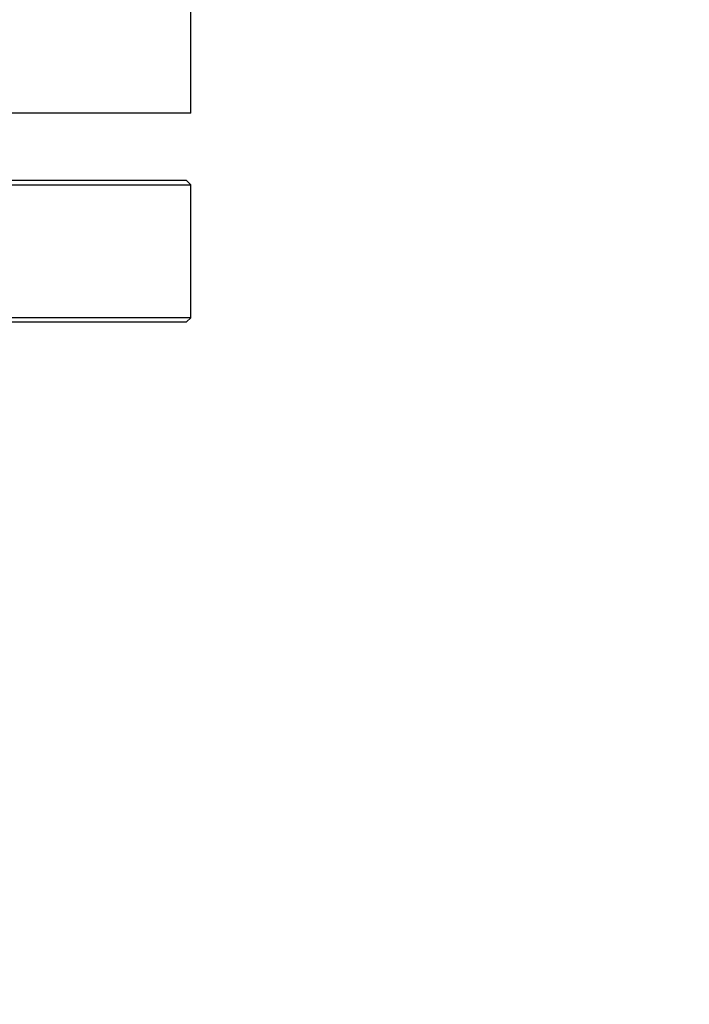
# Model space of a CAD drawing. Units: millimetres. Extents: x 4 to 416, y 4 to 293.
# Drawn here: x 92 to 96, y 225 to 230 of the extents above; entities that cross this region are included whole.
import ezdxf

# ---------------------------------------------------------------- set-up
doc = ezdxf.new("R2010")
doc.units = ezdxf.units.MM

msp = doc.modelspace()

# ---------------------------------------------------------------- linework, layer by layer
at = {"color": 7, "linetype": 'Continuous', "lineweight": 25}
for p, q in [((93.42, 229.885), (93.42, 230.635)), ((93.42, 229.885), (89.7851, 229.885)), ((93.395, 229.48), (89.8009, 229.48)), ((89.8019, 229.455), (93.42, 229.455)), ((93.42, 229.455), (93.395, 229.48)), ((93.42, 228.655), (93.42, 229.455)), ((93.42, 228.655), (89.8332, 228.655)), ((89.8342, 228.63), (93.395, 228.63)), ((93.395, 228.63), (93.42, 228.655))]:
    msp.add_line(p, q, dxfattribs=at)
at = {"color": 7, "linetype": 'Continuous', "lineweight": 18}
msp.add_circle((79.295, 212.11), 41.95, dxfattribs=at)

doc.saveas('drawing.dxf')
